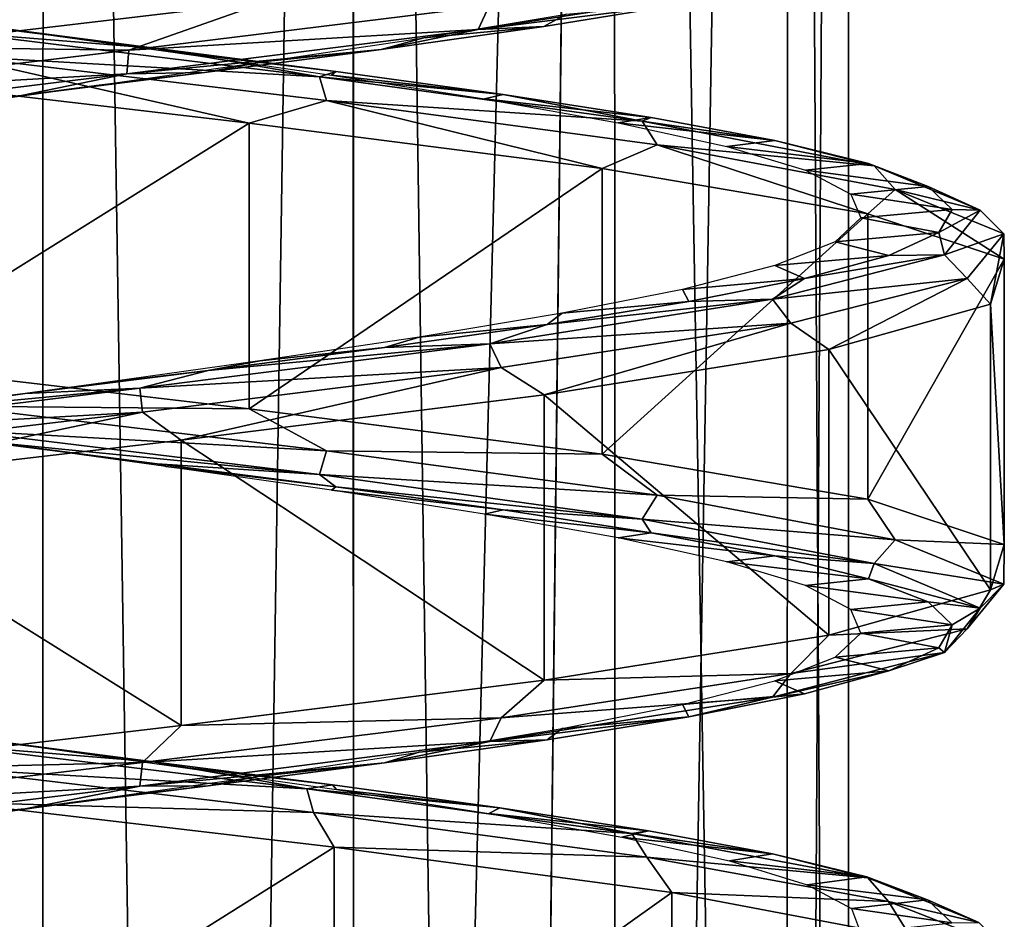
# Model space of a CAD drawing. Units: millimetres. Extents: x -42 to 134, y -132 to 75.
# Drawn here: x 75 to 83, y -95 to -88 of the extents above; entities that cross this region are included whole.
import ezdxf

# ---------------------------------------------------------------- set-up
doc = ezdxf.new("R2010")
doc.units = ezdxf.units.MM
doc.header["$LTSCALE"] = 65.185185
for name, color, linetype in [('392', 7, 'CONTINUOUS'), ('393', 7, 'CONTINUOUS'), ('401', 7, 'CONTINUOUS'), ('402', 7, 'CONTINUOUS'), ('403', 7, 'CONTINUOUS'), ('404', 7, 'CONTINUOUS'), ('405', 7, 'CONTINUOUS'), ('408', 7, 'CONTINUOUS'), ('409', 7, 'CONTINUOUS'), ('410', 7, 'CONTINUOUS')]:
    doc.layers.add(name, color=color, linetype=linetype)

msp = doc.modelspace()

# ---------------------------------------------------------------- linework, layer by layer
at = {"layer": '392', "linetype": 'Continuous'}
for points in [[(73.1385, -130.0882, -5.7161), (73.1672, -53.0952, -5.7281), (75.5142, -130.7377, -6.1999), (73.1385, -130.0882, -5.7161)], [(73.1672, -53.0952, -5.7281), (75.5399, -53.0952, -6.2), (75.5142, -130.7377, -6.1999), (73.1672, -53.0952, -5.7281)], [(75.5142, -130.7377, -6.1999), (75.5399, -53.0952, -6.2), (76.738, -131.0368, -6.0831), (75.5142, -130.7377, -6.1999)], [(75.5399, -53.0952, -6.2), (77.9125, -53.0952, -5.7281), (76.738, -131.0368, -6.0831), (75.5399, -53.0952, -6.2)], [(76.738, -131.0368, -6.0831), (77.9125, -53.0952, -5.7281), (77.9308, -131.2815, -5.7204), (76.738, -131.0368, -6.0831)], [(77.9125, -53.0952, -5.7281), (79.9239, -53.0952, -4.3841), (77.9308, -131.2815, -5.7204), (77.9125, -53.0952, -5.7281)], [(77.9308, -131.2815, -5.7204), (79.9239, -53.0952, -4.3841), (79.0209, -131.4501, -5.1306), (77.9308, -131.2815, -5.7204)], [(79.0209, -131.4501, -5.1306), (79.9239, -53.0952, -4.3841), (79.9493, -131.5417, -4.3585), (79.0209, -131.4501, -5.1306)], [(79.9239, -53.0952, -4.3841), (81.2679, -53.0952, -2.3726), (79.9493, -131.5417, -4.3585), (79.9239, -53.0952, -4.3841)], [(79.9493, -131.5417, -4.3585), (81.2679, -53.0952, -2.3726), (81.2651, -131.5724, -2.3794), (79.9493, -131.5417, -4.3585)], [(81.2679, -53.0952, -2.3726), (81.7399, -53.0952), (81.2651, -131.5724, -2.3794), (81.2679, -53.0952, -2.3726)], [(81.2651, -131.5724, -2.3794), (81.7399, -53.0952), (81.7399, -131.551), (81.2651, -131.5724, -2.3794)]]:
    msp.add_3dface(points, dxfattribs=at)
at = {"layer": '393', "linetype": 'Continuous'}
for points in [[(75.5399, -53.0952, 6.2), (73.1672, -53.0952, 5.7281), (75.515, -130.7379, 6.2), (75.5399, -53.0952, 6.2)], [(75.515, -130.7379, 6.2), (73.1672, -53.0952, 5.7281), (74.3031, -130.4118, 6.0754), (75.515, -130.7379, 6.2)], [(76.7391, -131.037, 6.0829), (75.5399, -53.0952, 6.2), (75.515, -130.7379, 6.2), (76.7391, -131.037, 6.0829)], [(77.9125, -53.0952, 5.7281), (75.5399, -53.0952, 6.2), (76.7391, -131.037, 6.0829), (77.9125, -53.0952, 5.7281)], [(77.9319, -131.2817, 5.72), (77.9125, -53.0952, 5.7281), (76.7391, -131.037, 6.0829), (77.9319, -131.2817, 5.72)], [(79.9239, -53.0952, 4.3841), (77.9125, -53.0952, 5.7281), (79.0216, -131.4502, 5.13), (79.9239, -53.0952, 4.3841)], [(79.0216, -131.4502, 5.13), (77.9125, -53.0952, 5.7281), (77.9319, -131.2817, 5.72), (79.0216, -131.4502, 5.13)], [(79.9497, -131.5417, 4.3582), (79.9239, -53.0952, 4.3841), (79.0216, -131.4502, 5.13), (79.9497, -131.5417, 4.3582)], [(81.2679, -53.0952, 2.3726), (79.9239, -53.0952, 4.3841), (81.2652, -131.5724, 2.3792), (81.2679, -53.0952, 2.3726)], [(81.2652, -131.5724, 2.3792), (79.9239, -53.0952, 4.3841), (79.9497, -131.5417, 4.3582), (81.2652, -131.5724, 2.3792)], [(81.7399, -131.551), (81.2679, -53.0952, 2.3726), (81.2652, -131.5724, 2.3792), (81.7399, -131.551)], [(81.7399, -131.551), (81.7399, -53.0952), (81.2679, -53.0952, 2.3726), (81.7399, -131.551)]]:
    msp.add_3dface(points, dxfattribs=at)
at = {"layer": '401', "linetype": 'Continuous'}
for points in [[(79.3908, -87.8778, 5.8456), (79.563, -87.7814, 4.8481), (80.488, -87.7005, 4.9514), (79.3908, -87.8778, 5.8456)], [(78.4659, -87.9649, 5.5793), (79.563, -87.7814, 4.8481), (79.3908, -87.8778, 5.8456), (78.4659, -87.9649, 5.5793)], [(78.1361, -88.0551, 6.5007), (78.4659, -87.9649, 5.5793), (79.3908, -87.8778, 5.8456), (78.1361, -88.0551, 6.5007)], [(77.2407, -88.1484, 6.0661), (78.4659, -87.9649, 5.5793), (78.1361, -88.0551, 6.5007), (77.2407, -88.1484, 6.0661)], [(76.7753, -88.2324, 6.8901), (77.2407, -88.1484, 6.0661), (78.1361, -88.0551, 6.5007), (76.7753, -88.2324, 6.8901)], [(75.9409, -88.3319, 6.2872), (77.2407, -88.1484, 6.0661), (76.7753, -88.2324, 6.8901), (75.9409, -88.3319, 6.2872)], [(75.3639, -88.4097, 6.9978), (75.9409, -88.3319, 6.2872), (76.7753, -88.2324, 6.8901), (75.3639, -88.4097, 6.9978)], [(74.6236, -88.5155, 6.233), (75.9409, -88.3319, 6.2872), (75.3639, -88.4097, 6.9978), (74.6236, -88.5155, 6.233)], [(73.9598, -88.587, 6.8193), (74.6236, -88.5155, 6.233), (75.3639, -88.4097, 6.9978), (73.9598, -88.587, 6.8193)], [(76.4083, -91.2466, -6.9459), (75.1595, -91.0848, -6.2885), (74.9932, -91.0693, -6.9786), (76.4083, -91.2466, -6.9459)], [(76.4767, -91.2683, -6.23), (75.1595, -91.0848, -6.2885), (76.4083, -91.2466, -6.9459), (76.4767, -91.2683, -6.23)], [(77.7878, -91.4239, -6.6292), (76.4767, -91.2683, -6.23), (76.4083, -91.2466, -6.9459), (77.7878, -91.4239, -6.6292)], [(77.7528, -91.4519, -5.8986), (76.4767, -91.2683, -6.23), (77.7878, -91.4239, -6.6292), (77.7528, -91.4519, -5.8986)], [(79.0755, -91.6012, -6.0415), (77.7528, -91.4519, -5.8986), (77.7878, -91.4239, -6.6292), (79.0755, -91.6012, -6.0415)], [(78.932, -91.6354, -5.3088), (77.7528, -91.4519, -5.8986), (79.0755, -91.6012, -6.0415), (78.932, -91.6354, -5.3088)], [(80.2186, -91.7785, -5.2067), (78.932, -91.6354, -5.3088), (79.0755, -91.6012, -6.0415), (80.2186, -91.7785, -5.2067)], [(79.9626, -91.8189, -4.4866), (78.932, -91.6354, -5.3088), (80.2186, -91.7785, -5.2067), (79.9626, -91.8189, -4.4866)], [(81.1703, -91.9558, -4.1591), (79.9626, -91.8189, -4.4866), (80.2186, -91.7785, -5.2067), (81.1703, -91.9558, -4.1591)], [(80.7995, -92.0024, -3.4679), (79.9626, -91.8189, -4.4866), (81.1703, -91.9558, -4.1591), (80.7995, -92.0024, -3.4679)], [(81.8919, -92.1331, -2.9414), (80.7995, -92.0024, -3.4679), (81.1703, -91.9558, -4.1591), (81.8919, -92.1331, -2.9414)], [(81.4061, -92.186, -2.2973), (80.7995, -92.0024, -3.4679), (81.8919, -92.1331, -2.9414), (81.4061, -92.186, -2.2973)], [(82.3538, -92.3104, -1.6034), (81.4061, -92.186, -2.2973), (81.8919, -92.1331, -2.9414), (82.3538, -92.3104, -1.6034)], [(81.7558, -92.3695, -1.026), (81.4061, -92.186, -2.2973), (82.3538, -92.3104, -1.6034), (81.7558, -92.3695, -1.026)], [(82.537, -92.4877, -0.1999), (81.7558, -92.3695, -1.026), (82.3538, -92.3104, -1.6034), (82.537, -92.4877, -0.1999)], [(81.8332, -92.553, 0.2901), (81.7558, -92.3695, -1.026), (82.537, -92.4877, -0.1999), (81.8332, -92.553, 0.2901)], [(82.4342, -92.665, 1.2118), (81.8332, -92.553, 0.2901), (82.537, -92.4877, -0.1999), (82.4342, -92.665, 1.2118)], [(81.635, -92.7365, 1.5936), (81.8332, -92.553, 0.2901), (82.4342, -92.665, 1.2118), (81.635, -92.7365, 1.5936)], [(82.0495, -92.8423, 2.574), (81.635, -92.7365, 1.5936), (82.4342, -92.665, 1.2118), (82.0495, -92.8423, 2.574)], [(81.1699, -92.9201, 2.8272), (81.635, -92.7365, 1.5936), (82.0495, -92.8423, 2.574), (81.1699, -92.9201, 2.8272)], [(81.3986, -93.0196, 3.8309), (81.1699, -92.9201, 2.8272), (82.0495, -92.8423, 2.574), (81.3986, -93.0196, 3.8309)], [(80.4582, -93.1036, 3.9371), (81.1699, -92.9201, 2.8272), (81.3986, -93.0196, 3.8309), (80.4582, -93.1036, 3.9371)], [(80.5082, -93.1969, 4.9312), (80.4582, -93.1036, 3.9371), (81.3986, -93.0196, 3.8309), (80.5082, -93.1969, 4.9312)], [(79.5311, -93.2871, 4.8745), (80.4582, -93.1036, 3.9371), (80.5082, -93.1969, 4.9312), (79.5311, -93.2871, 4.8745)], [(79.4146, -93.3742, 5.8298), (79.5311, -93.2871, 4.8745), (80.5082, -93.1969, 4.9312), (79.4146, -93.3742, 5.8298)], [(78.4292, -93.4706, 5.5984), (79.5311, -93.2871, 4.8745), (79.4146, -93.3742, 5.8298), (78.4292, -93.4706, 5.5984)], [(78.1626, -93.5515, 6.4901), (78.4292, -93.4706, 5.5984), (79.4146, -93.3742, 5.8298), (78.1626, -93.5515, 6.4901)], [(77.2007, -93.6542, 6.0771), (78.4292, -93.4706, 5.5984), (78.1626, -93.5515, 6.4901), (77.2007, -93.6542, 6.0771)], [(76.8034, -93.7288, 6.885), (77.2007, -93.6542, 6.0771), (78.1626, -93.5515, 6.4901), (76.8034, -93.7288, 6.885)], [(75.8995, -93.8377, 6.2897), (77.2007, -93.6542, 6.0771), (76.8034, -93.7288, 6.885), (75.8995, -93.8377, 6.2897)], [(75.3925, -93.9061, 6.9984), (75.8995, -93.8377, 6.2897), (76.8034, -93.7288, 6.885), (75.3925, -93.9061, 6.9984)], [(74.5826, -94.0212, 6.2268), (75.8995, -93.8377, 6.2897), (75.3925, -93.9061, 6.9984), (74.5826, -94.0212, 6.2268)], [(73.9876, -94.0834, 6.8257), (74.5826, -94.0212, 6.2268), (75.3925, -93.9061, 6.9984), (73.9876, -94.0834, 6.8257)]]:
    msp.add_3dface(points, dxfattribs=at)
at = {"layer": '402', "linetype": 'Continuous'}
for points in [[(78.8851, -87.9004, 6.4321), (80.488, -87.7005, 4.9514), (81.0878, -87.5574, 4.6672), (78.8851, -87.9004, 6.4321)], [(78.8851, -87.9004, 6.4321), (81.0878, -87.5574, 4.6672), (78.9694, -87.7176, 6.5942), (78.8851, -87.9004, 6.4321)], [(74.2937, -88.0338, 7.3958), (76.1913, -88.0606, 7.4041), (77.2601, -87.6851, 7.3001), (74.2937, -88.0338, 7.3958)], [(76.1913, -88.0606, 7.4041), (78.9694, -87.7176, 6.5942), (77.2601, -87.6851, 7.3001), (76.1913, -88.0606, 7.4041)], [(76.1913, -88.0606, 7.4041), (78.8851, -87.9004, 6.4321), (78.9694, -87.7176, 6.5942), (76.1913, -88.0606, 7.4041)], [(79.3908, -87.8778, 5.8456), (80.488, -87.7005, 4.9514), (78.8851, -87.9004, 6.4321), (79.3908, -87.8778, 5.8456)], [(78.1361, -88.0551, 6.5007), (79.3908, -87.8778, 5.8456), (78.8851, -87.9004, 6.4321), (78.1361, -88.0551, 6.5007)], [(76.1753, -88.2434, 7.2221), (78.1361, -88.0551, 6.5007), (78.8851, -87.9004, 6.4321), (76.1753, -88.2434, 7.2221)], [(76.1753, -88.2434, 7.2221), (78.8851, -87.9004, 6.4321), (76.1913, -88.0606, 7.4041), (76.1753, -88.2434, 7.2221)], [(73.3145, -88.4036, 7.0917), (76.1913, -88.0606, 7.4041), (74.2937, -88.0338, 7.3958), (73.3145, -88.4036, 7.0917)], [(73.3145, -88.4036, 7.0917), (76.1753, -88.2434, 7.2221), (76.1913, -88.0606, 7.4041), (73.3145, -88.4036, 7.0917)], [(76.7753, -88.2324, 6.8901), (78.1361, -88.0551, 6.5007), (76.1753, -88.2434, 7.2221), (76.7753, -88.2324, 6.8901)], [(73.3692, -88.5864, 6.9174), (76.1753, -88.2434, 7.2221), (73.3145, -88.4036, 7.0917), (73.3692, -88.5864, 6.9174)], [(73.3692, -88.5864, 6.9174), (75.3639, -88.4097, 6.9978), (76.1753, -88.2434, 7.2221), (73.3692, -88.5864, 6.9174)], [(75.3639, -88.4097, 6.9978), (76.7753, -88.2324, 6.8901), (76.1753, -88.2434, 7.2221), (75.3639, -88.4097, 6.9978)], [(73.9598, -88.587, 6.8193), (75.3639, -88.4097, 6.9978), (73.3692, -88.5864, 6.9174), (73.9598, -88.587, 6.8193)], [(77.1191, -90.8234, -7.3319), (74.8365, -90.8045, -7.3993), (74.1514, -90.4747, -7.3704), (77.1191, -90.8234, -7.3319)], [(77.7154, -91.1475, -7.1072), (74.8538, -90.9873, -7.2174), (74.8365, -90.8045, -7.3993), (77.7154, -91.1475, -7.1072)], [(77.7154, -91.1475, -7.1072), (74.8365, -90.8045, -7.3993), (77.1191, -90.8234, -7.3319), (77.7154, -91.1475, -7.1072)], [(79.8395, -91.1721, -6.1452), (77.7154, -91.1475, -7.1072), (77.1191, -90.8234, -7.3319), (79.8395, -91.1721, -6.1452)], [(77.6619, -91.3302, -6.9325), (74.9932, -91.0693, -6.9786), (74.8538, -90.9873, -7.2174), (77.6619, -91.3302, -6.9325)], [(77.6619, -91.3302, -6.9325), (74.8538, -90.9873, -7.2174), (77.7154, -91.1475, -7.1072), (77.6619, -91.3302, -6.9325)], [(76.4083, -91.2466, -6.9459), (74.9932, -91.0693, -6.9786), (77.6619, -91.3302, -6.9325), (76.4083, -91.2466, -6.9459)], [(80.2645, -91.4904, -5.7378), (77.6619, -91.3302, -6.9325), (77.7154, -91.1475, -7.1072), (80.2645, -91.4904, -5.7378)], [(80.2645, -91.4904, -5.7378), (77.7154, -91.1475, -7.1072), (79.8395, -91.1721, -6.1452), (80.2645, -91.4904, -5.7378)], [(81.8865, -91.5208, -3.9962), (80.2645, -91.4904, -5.7378), (79.8395, -91.1721, -6.1452), (81.8865, -91.5208, -3.9962)], [(77.7878, -91.4239, -6.6292), (76.4083, -91.2466, -6.9459), (77.6619, -91.3302, -6.9325), (77.7878, -91.4239, -6.6292)], [(80.1484, -91.6732, -5.5967), (77.7878, -91.4239, -6.6292), (77.6619, -91.3302, -6.9325), (80.1484, -91.6732, -5.5967)], [(80.1484, -91.6732, -5.5967), (77.6619, -91.3302, -6.9325), (80.2645, -91.4904, -5.7378), (80.1484, -91.6732, -5.5967)], [(79.0755, -91.6012, -6.0415), (77.7878, -91.4239, -6.6292), (80.1484, -91.6732, -5.5967), (79.0755, -91.6012, -6.0415)], [(82.0976, -91.8334, -3.4987), (80.1484, -91.6732, -5.5967), (80.2645, -91.4904, -5.7378), (82.0976, -91.8334, -3.4987)], [(82.0976, -91.8334, -3.4987), (80.2645, -91.4904, -5.7378), (81.8865, -91.5208, -3.9962), (82.0976, -91.8334, -3.4987)], [(82.9398, -91.8695, -1.2215), (82.0976, -91.8334, -3.4987), (81.8865, -91.5208, -3.9962), (82.9398, -91.8695, -1.2215)], [(80.2186, -91.7785, -5.2067), (79.0755, -91.6012, -6.0415), (80.1484, -91.6732, -5.5967), (80.2186, -91.7785, -5.2067)], [(81.9364, -92.0162, -3.4127), (80.2186, -91.7785, -5.2067), (80.1484, -91.6732, -5.5967), (81.9364, -92.0162, -3.4127)], [(81.9364, -92.0162, -3.4127), (80.1484, -91.6732, -5.5967), (82.0976, -91.8334, -3.4987), (81.9364, -92.0162, -3.4127)], [(81.1703, -91.9558, -4.1591), (80.2186, -91.7785, -5.2067), (81.9364, -92.0162, -3.4127), (81.1703, -91.9558, -4.1591)], [(82.9367, -92.1764, -0.7294), (81.9364, -92.0162, -3.4127), (82.0976, -91.8334, -3.4987), (82.9367, -92.1764, -0.7294)], [(82.9367, -92.1764, -0.7294), (82.0976, -91.8334, -3.4987), (82.9398, -91.8695, -1.2215), (82.9367, -92.1764, -0.7294)], [(82.8342, -92.2182, 1.7446), (82.9367, -92.1764, -0.7294), (82.9398, -91.8695, -1.2215), (82.8342, -92.2182, 1.7446)], [(81.8919, -92.1331, -2.9414), (81.1703, -91.9558, -4.1591), (81.9364, -92.0162, -3.4127), (81.8919, -92.1331, -2.9414)], [(82.7549, -92.3592, -0.7114), (81.8919, -92.1331, -2.9414), (81.9364, -92.0162, -3.4127), (82.7549, -92.3592, -0.7114)], [(82.7549, -92.3592, -0.7114), (81.9364, -92.0162, -3.4127), (82.9367, -92.1764, -0.7294), (82.7549, -92.3592, -0.7114)], [(82.3538, -92.3104, -1.6034), (81.8919, -92.1331, -2.9414), (82.7549, -92.3592, -0.7114), (82.3538, -92.3104, -1.6034)], [(81.5863, -92.5669, 4.4374), (82.6546, -92.5194, 2.1505), (82.8342, -92.2182, 1.7446), (81.5863, -92.5669, 4.4374)], [(82.6546, -92.5194, 2.1505), (82.7549, -92.3592, -0.7114), (82.9367, -92.1764, -0.7294), (82.6546, -92.5194, 2.1505)], [(82.6546, -92.5194, 2.1505), (82.9367, -92.1764, -0.7294), (82.8342, -92.2182, 1.7446), (82.6546, -92.5194, 2.1505)], [(82.537, -92.4877, -0.1999), (82.3538, -92.3104, -1.6034), (82.7549, -92.3592, -0.7114), (82.537, -92.4877, -0.1999)], [(82.4798, -92.7022, 2.0977), (82.537, -92.4877, -0.1999), (82.7549, -92.3592, -0.7114), (82.4798, -92.7022, 2.0977)], [(82.4798, -92.7022, 2.0977), (82.7549, -92.3592, -0.7114), (82.6546, -92.5194, 2.1505), (82.4798, -92.7022, 2.0977)], [(81.2942, -92.8624, 4.7045), (82.4798, -92.7022, 2.0977), (82.6546, -92.5194, 2.1505), (81.2942, -92.8624, 4.7045)], [(81.2942, -92.8624, 4.7045), (82.6546, -92.5194, 2.1505), (81.5863, -92.5669, 4.4374), (81.2942, -92.8624, 4.7045)], [(82.4342, -92.665, 1.2118), (82.537, -92.4877, -0.1999), (82.4798, -92.7022, 2.0977), (82.4342, -92.665, 1.2118)], [(79.3916, -92.9156, 6.4354), (81.2942, -92.8624, 4.7045), (81.5863, -92.5669, 4.4374), (79.3916, -92.9156, 6.4354)], [(82.0495, -92.8423, 2.574), (82.4342, -92.665, 1.2118), (82.4798, -92.7022, 2.0977), (82.0495, -92.8423, 2.574)], [(81.1528, -93.0452, 4.5889), (82.0495, -92.8423, 2.574), (82.4798, -92.7022, 2.0977), (81.1528, -93.0452, 4.5889)], [(81.1528, -93.0452, 4.5889), (82.4798, -92.7022, 2.0977), (81.2942, -92.8624, 4.7045), (81.1528, -93.0452, 4.5889)], [(79.0616, -93.2053, 6.5454), (81.1528, -93.0452, 4.5889), (81.2942, -92.8624, 4.7045), (79.0616, -93.2053, 6.5454)], [(79.0616, -93.2053, 6.5454), (81.2942, -92.8624, 4.7045), (79.3916, -92.9156, 6.4354), (79.0616, -93.2053, 6.5454)], [(81.3986, -93.0196, 3.8309), (82.0495, -92.8423, 2.574), (81.1528, -93.0452, 4.5889), (81.3986, -93.0196, 3.8309)], [(76.5937, -93.2643, 7.4256), (79.0616, -93.2053, 6.5454), (79.3916, -92.9156, 6.4354), (76.5937, -93.2643, 7.4256)], [(78.975, -93.3881, 6.3845), (80.5082, -93.1969, 4.9312), (81.1528, -93.0452, 4.5889), (78.975, -93.3881, 6.3845)], [(78.975, -93.3881, 6.3845), (81.1528, -93.0452, 4.5889), (79.0616, -93.2053, 6.5454), (78.975, -93.3881, 6.3845)], [(80.5082, -93.1969, 4.9312), (81.3986, -93.0196, 3.8309), (81.1528, -93.0452, 4.5889), (80.5082, -93.1969, 4.9312)], [(76.2952, -93.5483, 7.3942), (78.975, -93.3881, 6.3845), (79.0616, -93.2053, 6.5454), (76.2952, -93.5483, 7.3942)], [(76.2952, -93.5483, 7.3942), (79.0616, -93.2053, 6.5454), (76.5937, -93.2643, 7.4256), (76.2952, -93.5483, 7.3942)], [(79.4146, -93.3742, 5.8298), (80.5082, -93.1969, 4.9312), (78.975, -93.3881, 6.3845), (79.4146, -93.3742, 5.8298)], [(73.6308, -93.613, 7.253), (76.2952, -93.5483, 7.3942), (76.5937, -93.2643, 7.4256), (73.6308, -93.613, 7.253)], [(76.2766, -93.7311, 7.2124), (78.1626, -93.5515, 6.4901), (78.975, -93.3881, 6.3845), (76.2766, -93.7311, 7.2124)], [(76.2766, -93.7311, 7.2124), (78.975, -93.3881, 6.3845), (76.2952, -93.5483, 7.3942), (76.2766, -93.7311, 7.2124)], [(78.1626, -93.5515, 6.4901), (79.4146, -93.3742, 5.8298), (78.975, -93.3881, 6.3845), (78.1626, -93.5515, 6.4901)], [(73.4143, -93.8913, 7.1223), (76.2766, -93.7311, 7.2124), (76.2952, -93.5483, 7.3942), (73.4143, -93.8913, 7.1223)], [(73.4143, -93.8913, 7.1223), (76.2952, -93.5483, 7.3942), (73.6308, -93.613, 7.253), (73.4143, -93.8913, 7.1223)], [(76.8034, -93.7288, 6.885), (78.1626, -93.5515, 6.4901), (76.2766, -93.7311, 7.2124), (76.8034, -93.7288, 6.885)], [(73.4666, -94.0741, 6.9472), (76.2766, -93.7311, 7.2124), (73.4143, -93.8913, 7.1223), (73.4666, -94.0741, 6.9472)], [(73.4666, -94.0741, 6.9472), (75.3925, -93.9061, 6.9984), (76.2766, -93.7311, 7.2124), (73.4666, -94.0741, 6.9472)], [(75.3925, -93.9061, 6.9984), (76.8034, -93.7288, 6.885), (76.2766, -93.7311, 7.2124), (75.3925, -93.9061, 6.9984)], [(73.9876, -94.0834, 6.8257), (75.3925, -93.9061, 6.9984), (73.4666, -94.0741, 6.9472), (73.9876, -94.0834, 6.8257)]]:
    msp.add_3dface(points, dxfattribs=at)
at = {"layer": '403', "linetype": 'Continuous'}
for points in [[(74.2937, -88.0338, 7.3958), (77.2601, -87.6851, 7.3001), (74.2937, -85.8338, 7.3958), (74.2937, -88.0338, 7.3958)], [(77.1191, -88.6234, -7.3319), (74.1514, -90.4747, -7.3704), (74.1514, -88.2747, -7.3704), (77.1191, -88.6234, -7.3319)], [(77.1191, -90.8234, -7.3319), (74.1514, -90.4747, -7.3704), (77.1191, -88.6234, -7.3319), (77.1191, -90.8234, -7.3319)], [(79.8395, -88.9721, -6.1452), (77.1191, -90.8234, -7.3319), (77.1191, -88.6234, -7.3319), (79.8395, -88.9721, -6.1452)], [(79.8395, -91.1721, -6.1452), (77.1191, -90.8234, -7.3319), (79.8395, -88.9721, -6.1452), (79.8395, -91.1721, -6.1452)], [(81.8865, -89.3208, -3.9962), (79.8395, -91.1721, -6.1452), (79.8395, -88.9721, -6.1452), (81.8865, -89.3208, -3.9962)], [(81.8865, -91.5208, -3.9962), (79.8395, -91.1721, -6.1452), (81.8865, -89.3208, -3.9962), (81.8865, -91.5208, -3.9962)], [(82.9398, -89.6695, -1.2215), (81.8865, -91.5208, -3.9962), (81.8865, -89.3208, -3.9962), (82.9398, -89.6695, -1.2215)], [(82.9398, -91.8695, -1.2215), (81.8865, -91.5208, -3.9962), (82.9398, -89.6695, -1.2215), (82.9398, -91.8695, -1.2215)], [(82.8342, -90.0182, 1.7446), (82.9398, -91.8695, -1.2215), (82.9398, -89.6695, -1.2215), (82.8342, -90.0182, 1.7446)], [(81.5863, -90.3669, 4.4374), (82.8342, -92.2182, 1.7446), (82.8342, -90.0182, 1.7446), (81.5863, -90.3669, 4.4374)], [(82.8342, -92.2182, 1.7446), (82.9398, -91.8695, -1.2215), (82.8342, -90.0182, 1.7446), (82.8342, -92.2182, 1.7446)], [(79.3916, -90.7156, 6.4354), (81.5863, -92.5669, 4.4374), (81.5863, -90.3669, 4.4374), (79.3916, -90.7156, 6.4354)], [(81.5863, -92.5669, 4.4374), (82.8342, -92.2182, 1.7446), (81.5863, -90.3669, 4.4374), (81.5863, -92.5669, 4.4374)], [(76.5937, -91.0643, 7.4256), (79.3916, -92.9156, 6.4354), (79.3916, -90.7156, 6.4354), (76.5937, -91.0643, 7.4256)], [(79.3916, -92.9156, 6.4354), (81.5863, -92.5669, 4.4374), (79.3916, -90.7156, 6.4354), (79.3916, -92.9156, 6.4354)], [(73.6308, -91.413, 7.253), (76.5937, -93.2643, 7.4256), (76.5937, -91.0643, 7.4256), (73.6308, -91.413, 7.253)], [(76.5937, -93.2643, 7.4256), (79.3916, -92.9156, 6.4354), (76.5937, -91.0643, 7.4256), (76.5937, -93.2643, 7.4256)], [(73.6308, -93.613, 7.253), (76.5937, -93.2643, 7.4256), (73.6308, -91.413, 7.253), (73.6308, -93.613, 7.253)]]:
    msp.add_3dface(points, dxfattribs=at)
at = {"layer": '404', "linetype": 'Continuous'}
for points in [[(76.4083, -88.0466, -6.9459), (74.8538, -87.9221, -7.2172), (74.9932, -87.8693, -6.9786), (76.4083, -88.0466, -6.9459)], [(77.6618, -88.2651, -6.9322), (74.8365, -88.1048, -7.3992), (74.8538, -87.9221, -7.2172), (77.6618, -88.2651, -6.9322)], [(77.6618, -88.2651, -6.9322), (74.8538, -87.9221, -7.2172), (76.4083, -88.0466, -6.9459), (77.6618, -88.2651, -6.9322)], [(77.1191, -88.6234, -7.3319), (74.1514, -88.2747, -7.3704), (74.8365, -88.1048, -7.3992), (77.1191, -88.6234, -7.3319)], [(77.7153, -88.4477, -7.107), (77.1191, -88.6234, -7.3319), (74.8365, -88.1048, -7.3992), (77.7153, -88.4477, -7.107)], [(77.7153, -88.4477, -7.107), (74.8365, -88.1048, -7.3992), (77.6618, -88.2651, -6.9322), (77.7153, -88.4477, -7.107)], [(77.7878, -88.2239, -6.6292), (77.6618, -88.2651, -6.9322), (76.4083, -88.0466, -6.9459), (77.7878, -88.2239, -6.6292)], [(79.0755, -88.4012, -6.0415), (77.6618, -88.2651, -6.9322), (77.7878, -88.2239, -6.6292), (79.0755, -88.4012, -6.0415)], [(80.1483, -88.608, -5.5966), (77.7153, -88.4477, -7.107), (77.6618, -88.2651, -6.9322), (80.1483, -88.608, -5.5966)], [(80.1483, -88.608, -5.5966), (77.6618, -88.2651, -6.9322), (79.0755, -88.4012, -6.0415), (80.1483, -88.608, -5.5966)], [(80.2186, -88.5785, -5.2067), (80.1483, -88.608, -5.5966), (79.0755, -88.4012, -6.0415), (80.2186, -88.5785, -5.2067)], [(79.8395, -88.9721, -6.1452), (77.1191, -88.6234, -7.3319), (77.7153, -88.4477, -7.107), (79.8395, -88.9721, -6.1452)], [(80.2645, -88.7907, -5.7377), (79.8395, -88.9721, -6.1452), (77.7153, -88.4477, -7.107), (80.2645, -88.7907, -5.7377)], [(80.2645, -88.7907, -5.7377), (77.7153, -88.4477, -7.107), (80.1483, -88.608, -5.5966), (80.2645, -88.7907, -5.7377)], [(81.1703, -88.7558, -4.1591), (80.1483, -88.608, -5.5966), (80.2186, -88.5785, -5.2067), (81.1703, -88.7558, -4.1591)], [(81.9362, -88.951, -3.4126), (80.2645, -88.7907, -5.7377), (80.1483, -88.608, -5.5966), (81.9362, -88.951, -3.4126)], [(81.9362, -88.951, -3.4126), (80.1483, -88.608, -5.5966), (81.1703, -88.7558, -4.1591), (81.9362, -88.951, -3.4126)], [(81.8865, -89.3208, -3.9962), (79.8395, -88.9721, -6.1452), (80.2645, -88.7907, -5.7377), (81.8865, -89.3208, -3.9962)], [(82.0975, -89.1337, -3.4987), (81.8865, -89.3208, -3.9962), (80.2645, -88.7907, -5.7377), (82.0975, -89.1337, -3.4987)], [(82.0975, -89.1337, -3.4987), (80.2645, -88.7907, -5.7377), (81.9362, -88.951, -3.4126), (82.0975, -89.1337, -3.4987)], [(81.8919, -88.9331, -2.9414), (81.9362, -88.951, -3.4126), (81.1703, -88.7558, -4.1591), (81.8919, -88.9331, -2.9414)], [(82.3538, -89.1104, -1.6034), (81.9362, -88.951, -3.4126), (81.8919, -88.9331, -2.9414), (82.3538, -89.1104, -1.6034)], [(82.7546, -89.294, -0.7114), (82.0975, -89.1337, -3.4987), (81.9362, -88.951, -3.4126), (82.7546, -89.294, -0.7114)], [(82.7546, -89.294, -0.7114), (81.9362, -88.951, -3.4126), (82.3538, -89.1104, -1.6034), (82.7546, -89.294, -0.7114)], [(82.9398, -89.6695, -1.2215), (81.8865, -89.3208, -3.9962), (82.0975, -89.1337, -3.4987), (82.9398, -89.6695, -1.2215)], [(82.9365, -89.4767, -0.7294), (82.9398, -89.6695, -1.2215), (82.0975, -89.1337, -3.4987), (82.9365, -89.4767, -0.7294)], [(82.9365, -89.4767, -0.7294), (82.0975, -89.1337, -3.4987), (82.7546, -89.294, -0.7114), (82.9365, -89.4767, -0.7294)], [(82.537, -89.2877, -0.1999), (82.7546, -89.294, -0.7114), (82.3538, -89.1104, -1.6034), (82.537, -89.2877, -0.1999)], [(82.4342, -89.465, 1.2118), (82.7546, -89.294, -0.7114), (82.537, -89.2877, -0.1999), (82.4342, -89.465, 1.2118)], [(82.4795, -89.637, 2.0976), (82.7546, -89.294, -0.7114), (82.4342, -89.465, 1.2118), (82.4795, -89.637, 2.0976)], [(82.4795, -89.637, 2.0976), (82.9365, -89.4767, -0.7294), (82.7546, -89.294, -0.7114), (82.4795, -89.637, 2.0976)], [(82.0495, -89.6423, 2.574), (82.4795, -89.637, 2.0976), (82.4342, -89.465, 1.2118), (82.0495, -89.6423, 2.574)], [(82.6545, -89.8197, 2.1505), (82.9365, -89.4767, -0.7294), (82.4795, -89.637, 2.0976), (82.6545, -89.8197, 2.1505)], [(82.6545, -89.8197, 2.1505), (82.8342, -90.0182, 1.7446), (82.9365, -89.4767, -0.7294), (82.6545, -89.8197, 2.1505)], [(82.8342, -90.0182, 1.7446), (82.9398, -89.6695, -1.2215), (82.9365, -89.4767, -0.7294), (82.8342, -90.0182, 1.7446)], [(81.1526, -89.98, 4.5887), (82.6545, -89.8197, 2.1505), (82.4795, -89.637, 2.0976), (81.1526, -89.98, 4.5887)], [(81.1526, -89.98, 4.5887), (82.4795, -89.637, 2.0976), (81.3986, -89.8196, 3.8309), (81.1526, -89.98, 4.5887)], [(81.3986, -89.8196, 3.8309), (82.4795, -89.637, 2.0976), (82.0495, -89.6423, 2.574), (81.3986, -89.8196, 3.8309)], [(80.5082, -89.9969, 4.9312), (81.1526, -89.98, 4.5887), (81.3986, -89.8196, 3.8309), (80.5082, -89.9969, 4.9312)], [(81.2941, -90.1627, 4.7044), (82.6545, -89.8197, 2.1505), (81.1526, -89.98, 4.5887), (81.2941, -90.1627, 4.7044)], [(81.2941, -90.1627, 4.7044), (81.5863, -90.3669, 4.4374), (82.6545, -89.8197, 2.1505), (81.2941, -90.1627, 4.7044)], [(81.5863, -90.3669, 4.4374), (82.8342, -90.0182, 1.7446), (82.6545, -89.8197, 2.1505), (81.5863, -90.3669, 4.4374)], [(78.9749, -90.3229, 6.3843), (81.2941, -90.1627, 4.7044), (81.1526, -89.98, 4.5887), (78.9749, -90.3229, 6.3843)], [(78.9749, -90.3229, 6.3843), (81.1526, -89.98, 4.5887), (79.4146, -90.1742, 5.8298), (78.9749, -90.3229, 6.3843)], [(79.4146, -90.1742, 5.8298), (81.1526, -89.98, 4.5887), (80.5082, -89.9969, 4.9312), (79.4146, -90.1742, 5.8298)], [(79.0615, -90.5056, 6.5453), (81.2941, -90.1627, 4.7044), (78.9749, -90.3229, 6.3843), (79.0615, -90.5056, 6.5453)], [(79.0615, -90.5056, 6.5453), (79.3916, -90.7156, 6.4354), (81.2941, -90.1627, 4.7044), (79.0615, -90.5056, 6.5453)], [(79.3916, -90.7156, 6.4354), (81.5863, -90.3669, 4.4374), (81.2941, -90.1627, 4.7044), (79.3916, -90.7156, 6.4354)], [(78.1626, -90.3515, 6.4901), (78.9749, -90.3229, 6.3843), (79.4146, -90.1742, 5.8298), (78.1626, -90.3515, 6.4901)], [(76.2766, -90.6659, 7.2122), (79.0615, -90.5056, 6.5453), (78.9749, -90.3229, 6.3843), (76.2766, -90.6659, 7.2122)], [(76.2766, -90.6659, 7.2122), (78.9749, -90.3229, 6.3843), (76.8034, -90.5288, 6.885), (76.2766, -90.6659, 7.2122)], [(76.8034, -90.5288, 6.885), (78.9749, -90.3229, 6.3843), (78.1626, -90.3515, 6.4901), (76.8034, -90.5288, 6.885)], [(75.3925, -90.7061, 6.9984), (76.2766, -90.6659, 7.2122), (76.8034, -90.5288, 6.885), (75.3925, -90.7061, 6.9984)], [(76.2952, -90.8486, 7.3941), (79.0615, -90.5056, 6.5453), (76.2766, -90.6659, 7.2122), (76.2952, -90.8486, 7.3941)], [(76.2952, -90.8486, 7.3941), (76.5937, -91.0643, 7.4256), (79.0615, -90.5056, 6.5453), (76.2952, -90.8486, 7.3941)], [(76.5937, -91.0643, 7.4256), (79.3916, -90.7156, 6.4354), (79.0615, -90.5056, 6.5453), (76.5937, -91.0643, 7.4256)], [(73.4666, -91.0089, 6.947), (76.2952, -90.8486, 7.3941), (76.2766, -90.6659, 7.2122), (73.4666, -91.0089, 6.947)], [(73.4666, -91.0089, 6.947), (76.2766, -90.6659, 7.2122), (73.9876, -90.8834, 6.8257), (73.4666, -91.0089, 6.947)], [(73.9876, -90.8834, 6.8257), (76.2766, -90.6659, 7.2122), (75.3925, -90.7061, 6.9984), (73.9876, -90.8834, 6.8257)], [(73.4144, -91.1916, 7.1221), (73.6308, -91.413, 7.253), (76.2952, -90.8486, 7.3941), (73.4144, -91.1916, 7.1221)], [(73.4144, -91.1916, 7.1221), (76.2952, -90.8486, 7.3941), (73.4666, -91.0089, 6.947), (73.4144, -91.1916, 7.1221)], [(73.6308, -91.413, 7.253), (76.5937, -91.0643, 7.4256), (76.2952, -90.8486, 7.3941), (73.6308, -91.413, 7.253)]]:
    msp.add_3dface(points, dxfattribs=at)
at = {"layer": '405', "linetype": 'Continuous'}
for points in [[(76.4083, -88.0466, -6.9459), (74.9932, -87.8693, -6.9786), (75.1595, -87.8848, -6.2885), (76.4083, -88.0466, -6.9459)], [(76.4767, -88.0683, -6.23), (76.4083, -88.0466, -6.9459), (75.1595, -87.8848, -6.2885), (76.4767, -88.0683, -6.23)], [(77.7878, -88.2239, -6.6292), (76.4083, -88.0466, -6.9459), (76.4767, -88.0683, -6.23), (77.7878, -88.2239, -6.6292)], [(77.7528, -88.2519, -5.8986), (77.7878, -88.2239, -6.6292), (76.4767, -88.0683, -6.23), (77.7528, -88.2519, -5.8986)], [(79.0755, -88.4012, -6.0415), (77.7878, -88.2239, -6.6292), (77.7528, -88.2519, -5.8986), (79.0755, -88.4012, -6.0415)], [(78.932, -88.4354, -5.3088), (79.0755, -88.4012, -6.0415), (77.7528, -88.2519, -5.8986), (78.932, -88.4354, -5.3088)], [(80.2186, -88.5785, -5.2067), (79.0755, -88.4012, -6.0415), (78.932, -88.4354, -5.3088), (80.2186, -88.5785, -5.2067)], [(79.9626, -88.6189, -4.4866), (80.2186, -88.5785, -5.2067), (78.932, -88.4354, -5.3088), (79.9626, -88.6189, -4.4866)], [(81.1703, -88.7558, -4.1591), (80.2186, -88.5785, -5.2067), (79.9626, -88.6189, -4.4866), (81.1703, -88.7558, -4.1591)], [(80.7995, -88.8024, -3.4679), (81.1703, -88.7558, -4.1591), (79.9626, -88.6189, -4.4866), (80.7995, -88.8024, -3.4679)], [(81.8919, -88.9331, -2.9414), (81.1703, -88.7558, -4.1591), (80.7995, -88.8024, -3.4679), (81.8919, -88.9331, -2.9414)], [(81.4061, -88.986, -2.2973), (81.8919, -88.9331, -2.9414), (80.7995, -88.8024, -3.4679), (81.4061, -88.986, -2.2973)], [(82.3538, -89.1104, -1.6034), (81.8919, -88.9331, -2.9414), (81.4061, -88.986, -2.2973), (82.3538, -89.1104, -1.6034)], [(81.7558, -89.1695, -1.026), (82.3538, -89.1104, -1.6034), (81.4061, -88.986, -2.2973), (81.7558, -89.1695, -1.026)], [(82.537, -89.2877, -0.1999), (82.3538, -89.1104, -1.6034), (81.7558, -89.1695, -1.026), (82.537, -89.2877, -0.1999)], [(81.8332, -89.353, 0.2901), (82.537, -89.2877, -0.1999), (81.7558, -89.1695, -1.026), (81.8332, -89.353, 0.2901)], [(82.4342, -89.465, 1.2118), (82.537, -89.2877, -0.1999), (81.8332, -89.353, 0.2901), (82.4342, -89.465, 1.2118)], [(81.635, -89.5365, 1.5936), (82.4342, -89.465, 1.2118), (81.8332, -89.353, 0.2901), (81.635, -89.5365, 1.5936)], [(82.0495, -89.6423, 2.574), (82.4342, -89.465, 1.2118), (81.635, -89.5365, 1.5936), (82.0495, -89.6423, 2.574)], [(81.1699, -89.7201, 2.8272), (82.0495, -89.6423, 2.574), (81.635, -89.5365, 1.5936), (81.1699, -89.7201, 2.8272)], [(81.3986, -89.8196, 3.8309), (82.0495, -89.6423, 2.574), (81.1699, -89.7201, 2.8272), (81.3986, -89.8196, 3.8309)], [(80.4582, -89.9036, 3.9371), (81.3986, -89.8196, 3.8309), (81.1699, -89.7201, 2.8272), (80.4582, -89.9036, 3.9371)], [(80.5082, -89.9969, 4.9312), (81.3986, -89.8196, 3.8309), (80.4582, -89.9036, 3.9371), (80.5082, -89.9969, 4.9312)], [(79.5311, -90.0871, 4.8745), (80.5082, -89.9969, 4.9312), (80.4582, -89.9036, 3.9371), (79.5311, -90.0871, 4.8745)], [(79.4146, -90.1742, 5.8298), (80.5082, -89.9969, 4.9312), (79.5311, -90.0871, 4.8745), (79.4146, -90.1742, 5.8298)], [(78.4292, -90.2706, 5.5984), (79.4146, -90.1742, 5.8298), (79.5311, -90.0871, 4.8745), (78.4292, -90.2706, 5.5984)], [(78.1626, -90.3515, 6.4901), (79.4146, -90.1742, 5.8298), (78.4292, -90.2706, 5.5984), (78.1626, -90.3515, 6.4901)], [(77.2007, -90.4542, 6.0771), (78.1626, -90.3515, 6.4901), (78.4292, -90.2706, 5.5984), (77.2007, -90.4542, 6.0771)], [(76.8034, -90.5288, 6.885), (78.1626, -90.3515, 6.4901), (77.2007, -90.4542, 6.0771), (76.8034, -90.5288, 6.885)], [(75.8995, -90.6377, 6.2897), (76.8034, -90.5288, 6.885), (77.2007, -90.4542, 6.0771), (75.8995, -90.6377, 6.2897)], [(75.3925, -90.7061, 6.9984), (76.8034, -90.5288, 6.885), (75.8995, -90.6377, 6.2897), (75.3925, -90.7061, 6.9984)], [(74.5826, -90.8212, 6.2268), (75.3925, -90.7061, 6.9984), (75.8995, -90.6377, 6.2897), (74.5826, -90.8212, 6.2268)], [(73.9876, -90.8834, 6.8257), (75.3925, -90.7061, 6.9984), (74.5826, -90.8212, 6.2268), (73.9876, -90.8834, 6.8257)]]:
    msp.add_3dface(points, dxfattribs=at)
at = {"layer": '408', "linetype": 'Continuous'}
for points in [[(77.7749, -94.2026, -7.1592), (74.8228, -96.0539, -7.4656), (74.8228, -93.8539, -7.4656), (77.7749, -94.2026, -7.1592)], [(77.7749, -96.4026, -7.1592), (74.8228, -96.0539, -7.4656), (77.7749, -94.2026, -7.1592), (77.7749, -96.4026, -7.1592)], [(80.377, -94.5513, -5.7317), (77.7749, -96.4026, -7.1592), (77.7749, -94.2026, -7.1592), (80.377, -94.5513, -5.7317)], [(80.377, -96.7513, -5.7317), (77.7749, -96.4026, -7.1592), (80.377, -94.5513, -5.7317), (80.377, -96.7513, -5.7317)], [(82.2216, -94.9, -3.4066), (80.377, -96.7513, -5.7317), (80.377, -94.5513, -5.7317), (82.2216, -94.9, -3.4066)]]:
    msp.add_3dface(points, dxfattribs=at)
at = {"layer": '409', "linetype": 'Continuous'}
for points in [[(77.5643, -93.7528, -6.9613), (74.7327, -93.5925, -7.3886), (74.7526, -93.4098, -7.2069), (77.5643, -93.7528, -6.9613)], [(76.38, -93.543, -6.9494), (74.7526, -93.4098, -7.2069), (74.9648, -93.3657, -6.9763), (76.38, -93.543, -6.9494)], [(77.5643, -93.7528, -6.9613), (74.7526, -93.4098, -7.2069), (76.38, -93.543, -6.9494), (77.5643, -93.7528, -6.9613)], [(77.7608, -93.7203, -6.6383), (77.5643, -93.7528, -6.9613), (76.38, -93.543, -6.9494), (77.7608, -93.7203, -6.6383)], [(77.6154, -93.9355, -7.1369), (74.8228, -93.8539, -7.4656), (74.7327, -93.5925, -7.3886), (77.6154, -93.9355, -7.1369)], [(77.6154, -93.9355, -7.1369), (74.7327, -93.5925, -7.3886), (77.5643, -93.7528, -6.9613), (77.6154, -93.9355, -7.1369)], [(79.0508, -93.8976, -6.0558), (77.5643, -93.7528, -6.9613), (77.7608, -93.7203, -6.6383), (79.0508, -93.8976, -6.0558)], [(80.0693, -94.0957, -5.6607), (77.6154, -93.9355, -7.1369), (77.5643, -93.7528, -6.9613), (80.0693, -94.0957, -5.6607)], [(80.0693, -94.0957, -5.6607), (77.5643, -93.7528, -6.9613), (79.0508, -93.8976, -6.0558), (80.0693, -94.0957, -5.6607)], [(77.7749, -94.2026, -7.1592), (74.8228, -93.8539, -7.4656), (77.6154, -93.9355, -7.1369), (77.7749, -94.2026, -7.1592)], [(80.1835, -94.2784, -5.8034), (77.7749, -94.2026, -7.1592), (77.6154, -93.9355, -7.1369), (80.1835, -94.2784, -5.8034)], [(80.1835, -94.2784, -5.8034), (77.6154, -93.9355, -7.1369), (80.0693, -94.0957, -5.6607), (80.1835, -94.2784, -5.8034)], [(80.1973, -94.0749, -5.2257), (80.0693, -94.0957, -5.6607), (79.0508, -93.8976, -6.0558), (80.1973, -94.0749, -5.2257)], [(81.1534, -94.2522, -4.182), (80.0693, -94.0957, -5.6607), (80.1973, -94.0749, -5.2257), (81.1534, -94.2522, -4.182)], [(81.8877, -94.4387, -3.502), (80.1835, -94.2784, -5.8034), (80.0693, -94.0957, -5.6607), (81.8877, -94.4387, -3.502)], [(81.8877, -94.4387, -3.502), (80.0693, -94.0957, -5.6607), (81.1534, -94.2522, -4.182), (81.8877, -94.4387, -3.502)], [(80.377, -94.5513, -5.7317), (77.7749, -94.2026, -7.1592), (80.1835, -94.2784, -5.8034), (80.377, -94.5513, -5.7317)], [(81.8799, -94.4295, -2.9672), (81.8877, -94.4387, -3.502), (81.1534, -94.2522, -4.182), (81.8799, -94.4295, -2.9672)], [(82.0477, -94.6214, -3.5903), (80.377, -94.5513, -5.7317), (80.1835, -94.2784, -5.8034), (82.0477, -94.6214, -3.5903)], [(82.0477, -94.6214, -3.5903), (80.1835, -94.2784, -5.8034), (81.8877, -94.4387, -3.502), (82.0477, -94.6214, -3.5903)], [(82.3472, -94.6068, -1.6311), (81.8877, -94.4387, -3.502), (81.8799, -94.4295, -2.9672), (82.3472, -94.6068, -1.6311)], [(82.7439, -94.7817, -0.8126), (82.0477, -94.6214, -3.5903), (81.8877, -94.4387, -3.502), (82.7439, -94.7817, -0.8126)], [(82.7439, -94.7817, -0.8126), (81.8877, -94.4387, -3.502), (82.3472, -94.6068, -1.6311), (82.7439, -94.7817, -0.8126)], [(82.2216, -94.9, -3.4066), (80.377, -94.5513, -5.7317), (82.0477, -94.6214, -3.5903), (82.2216, -94.9, -3.4066)], [(82.9256, -94.9644, -0.8331), (82.2216, -94.9, -3.4066), (82.0477, -94.6214, -3.5903), (82.9256, -94.9644, -0.8331)], [(82.9256, -94.9644, -0.8331), (82.0477, -94.6214, -3.5903), (82.7439, -94.7817, -0.8126), (82.9256, -94.9644, -0.8331)], [(82.5362, -94.7841, -0.2284), (82.7439, -94.7817, -0.8126), (82.3472, -94.6068, -1.6311), (82.5362, -94.7841, -0.2284)]]:
    msp.add_3dface(points, dxfattribs=at)
at = {"layer": '410', "linetype": 'Continuous'}
for points in [[(76.38, -93.543, -6.9494), (74.9648, -93.3657, -6.9763), (75.201, -93.3906, -6.2909), (76.38, -93.543, -6.9494)], [(76.5177, -93.5741, -6.2237), (76.38, -93.543, -6.9494), (75.201, -93.3906, -6.2909), (76.5177, -93.5741, -6.2237)], [(77.7608, -93.7203, -6.6383), (76.38, -93.543, -6.9494), (76.5177, -93.5741, -6.2237), (77.7608, -93.7203, -6.6383)], [(77.7916, -93.7576, -5.8839), (77.7608, -93.7203, -6.6383), (76.5177, -93.5741, -6.2237), (77.7916, -93.7576, -5.8839)], [(79.0508, -93.8976, -6.0558), (77.7608, -93.7203, -6.6383), (77.7916, -93.7576, -5.8839), (79.0508, -93.8976, -6.0558)], [(78.9669, -93.9412, -5.2864), (79.0508, -93.8976, -6.0558), (77.7916, -93.7576, -5.8839), (78.9669, -93.9412, -5.2864)], [(80.1973, -94.0749, -5.2257), (79.0508, -93.8976, -6.0558), (78.9669, -93.9412, -5.2864), (80.1973, -94.0749, -5.2257)], [(79.9921, -94.1247, -4.4574), (80.1973, -94.0749, -5.2257), (78.9669, -93.9412, -5.2864), (79.9921, -94.1247, -4.4574)], [(81.1534, -94.2522, -4.182), (80.1973, -94.0749, -5.2257), (79.9921, -94.1247, -4.4574), (81.1534, -94.2522, -4.182)], [(80.8223, -94.3082, -3.4331), (81.1534, -94.2522, -4.182), (79.9921, -94.1247, -4.4574), (80.8223, -94.3082, -3.4331)], [(81.8799, -94.4295, -2.9672), (81.1534, -94.2522, -4.182), (80.8223, -94.3082, -3.4331), (81.8799, -94.4295, -2.9672)], [(81.4211, -94.4917, -2.2586), (81.8799, -94.4295, -2.9672), (80.8223, -94.3082, -3.4331), (81.4211, -94.4917, -2.2586)], [(82.3472, -94.6068, -1.6311), (81.8799, -94.4295, -2.9672), (81.4211, -94.4917, -2.2586), (82.3472, -94.6068, -1.6311)], [(81.7624, -94.6753, -0.9851), (82.3472, -94.6068, -1.6311), (81.4211, -94.4917, -2.2586), (81.7624, -94.6753, -0.9851)], [(82.5362, -94.7841, -0.2284), (82.3472, -94.6068, -1.6311), (81.7624, -94.6753, -0.9851), (82.5362, -94.7841, -0.2284)], [(81.8312, -94.8588, 0.3316), (82.5362, -94.7841, -0.2284), (81.7624, -94.6753, -0.9851), (81.8312, -94.8588, 0.3316)]]:
    msp.add_3dface(points, dxfattribs=at)

doc.saveas('drawing.dxf')
